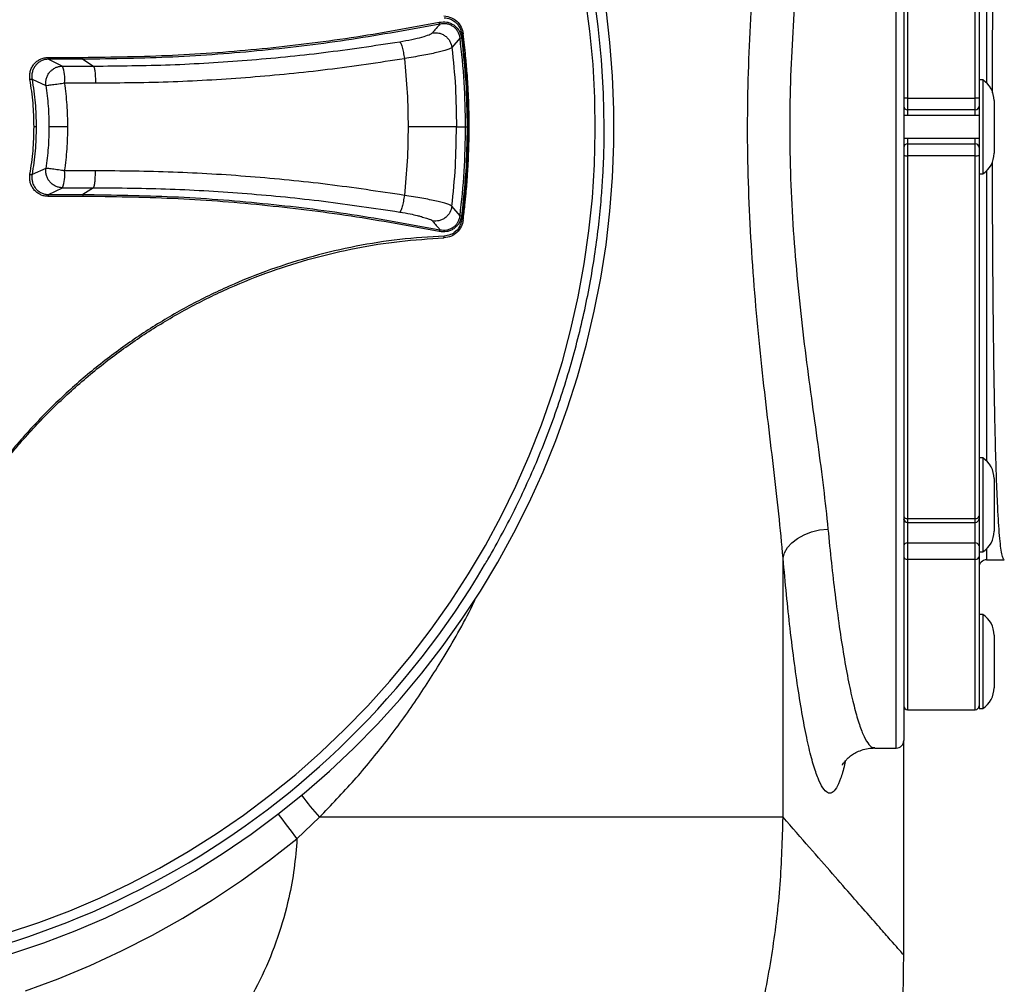
# Model space of a CAD drawing. Units: millimetres. Extents: x -1482 to 6244, y 26544 to 31919.
# Drawn here: x 1553 to 1815, y 27449 to 27705 of the extents above; entities that cross this region are included whole.
import ezdxf

# ---------------------------------------------------------------- set-up
doc = ezdxf.new("R2010")
doc.units = ezdxf.units.MM
doc.header["$PDSIZE"] = -1
doc.dimstyles.new('AM_ISO$0', dxfattribs={"dimtxt": 50, "dimasz": 50, "dimexe": 1, "dimexo": 1, "dimgap": 20, "dimtad": 1, "dimtoh": 1, "dimdsep": 46, "dimtxsty": 'Standard', "dimcen": 0, "dimclrd": 256, "dimclre": 256, "dimclrt": 256, "dimadec": 0, "dimazin": 2, "dimtp": 0.1, "dimtm": 0.1, "dimtfac": 0.71, "dimtmove": 0, "dimatfit": 3, "dimfxl": 1, "dimlwd": -1, "dimlwe": -1, "dimarcsym": 1})

# ---------------------------------------------------------------- blocks, each defined once
blk = doc.blocks.new('*D21')
at = {"linetype": 'ByBlock', "transparency": 16777216}
for p, q in [((1539.21, 28146.46), (2169.21, 28146.46)), ((2168.21, 28096.46), (2168.21, 27256.46)), ((1539.21, 27206.46), (2169.21, 27206.46))]:
    blk.add_line(p, q, dxfattribs=at)
at = {"linetype": 'Continuous', "transparency": 16777216}
for points in [[(2159.88, 28096.46), (2176.54, 28096.46), (2168.21, 28146.46)], [(2159.88, 27256.46), (2176.54, 27256.46), (2168.21, 27206.46)]]:
    blk.add_solid(points, dxfattribs=at)
at = {"layer": 'Defpoints', "color": 0, "linetype": 'Continuous', "transparency": 16777216}
for p in [(1538.21, 28146.46), (1538.21, 27206.46), (2168.21, 27206.46)]:
    blk.add_point(p, dxfattribs=at)
at = {"linetype": 'Continuous', "lineweight": 18, "transparency": 16777216, "insert": (2098.21, 27683.03), "char_height": 50, "attachment_point": 2, "rotation": 90}
blk.add_mtext('\\A1;940', dxfattribs=at)

msp = doc.modelspace()

# ---------------------------------------------------------------- linework, layer by layer
at = {"color": 8, "linetype": 'Continuous', "lineweight": 25}
for p, q in [((1786.208, 27511.457), (1786.208, 27841.457)), ((1810.208, 27765.158), (1810.208, 27688.165)), ((1789.208, 27680.957), (1789.208, 27679.457)), ((1807.208, 27679.457), (1807.208, 27680.957)), ((1789.208, 27673.457), (1789.208, 27671.957)), ((1807.208, 27671.957), (1807.208, 27673.457)), ((1810.208, 27664.749), (1810.208, 27587.756)), ((1788.208, 27572.159), (1788.219, 27572.263)), ((1789.208, 27572.397), (1789.208, 27571.411)), ((1789.208, 27571.411), (1789.208, 27565.926)), ((1807.208, 27571.411), (1807.208, 27572.397)), ((1807.208, 27565.926), (1807.208, 27571.411)), ((1808.197, 27572.263), (1808.208, 27572.159)), ((1810.208, 27564.34), (1810.208, 27561.452)), ((1789.208, 27521.646), (1789.208, 27521.642)), ((1807.208, 27521.642), (1807.208, 27521.646))]:
    msp.add_line(p, q, dxfattribs=at)
at = {"color": 7, "linetype": 'Continuous', "lineweight": 25}
for p, q in [((1788.208, 27839.457), (1788.208, 27513.457)), ((1789.208, 27780.517), (1789.208, 27684.105)), ((1807.208, 27684.105), (1807.208, 27780.517)), ((1808.208, 27779.846), (1808.208, 27684.056)), ((1670.259, 27700.091), (1668.105, 27697.529)), ((1560.778, 27694.913), (1569.946, 27694.912)), ((1560.851, 27694.418), (1564.608, 27692.626)), ((1570.02, 27694.418), (1560.851, 27694.418)), ((1570.02, 27694.418), (1572.801, 27692.606)), ((1564.608, 27692.626), (1572.801, 27692.606)), ((1556.496, 27689.119), (1560.16, 27687.471)), ((1809.208, 27688.957), (1808.208, 27688.957)), ((1809.208, 27688.957), (1809.208, 27663.957)), ((1565.15, 27688.143), (1573.343, 27688.123)), ((1708.595, 27676.457), (1708.422, 27685.364)), ((1789.208, 27684.105), (1789.208, 27680.957)), ((1789.208, 27684.105), (1807.208, 27684.105)), ((1807.208, 27680.957), (1807.208, 27684.105)), ((1808.208, 27684.056), (1808.208, 27682.36)), ((1812.208, 27683.457), (1812.208, 27669.457)), ((1807.208, 27680.957), (1789.208, 27680.957)), ((1808.208, 27682.36), (1808.208, 27670.554)), ((1808.208, 27679.457), (1788.208, 27679.457)), ((1669.305, 27676.457), (1656.441, 27676.457)), ((1669.305, 27676.457), (1671.73, 27676.457)), ((1671.73, 27676.457), (1672.128, 27676.457)), ((1788.208, 27673.457), (1808.208, 27673.457)), ((1789.208, 27671.957), (1789.208, 27668.809)), ((1789.208, 27671.957), (1807.208, 27671.957)), ((1807.208, 27668.809), (1807.208, 27671.957)), ((1808.208, 27670.554), (1808.208, 27668.858)), ((1807.208, 27668.809), (1789.208, 27668.809)), ((1789.208, 27668.809), (1789.208, 27572.397)), ((1807.208, 27572.397), (1807.208, 27668.809)), ((1808.208, 27668.858), (1808.208, 27573.068)), ((1560.161, 27665.442), (1556.498, 27663.794)), ((1573.343, 27664.791), (1565.152, 27664.771)), ((1808.208, 27663.957), (1809.208, 27663.957)), ((1560.853, 27658.496), (1564.61, 27660.288)), ((1564.61, 27660.288), (1572.801, 27660.308)), ((1572.801, 27660.308), (1570.02, 27658.496)), ((1569.946, 27658.001), (1560.78, 27658.001)), ((1560.853, 27658.496), (1570.02, 27658.496)), ((1670.259, 27652.823), (1668.105, 27655.385)), ((1809.208, 27588.548), (1808.208, 27588.548)), ((1809.208, 27588.548), (1809.208, 27584.887)), ((1809.208, 27584.887), (1809.208, 27563.548)), ((1812.208, 27583.048), (1812.208, 27580.998)), ((1812.208, 27580.998), (1812.208, 27569.048)), ((1789.208, 27572.397), (1807.208, 27572.397)), ((1789.208, 27571.411), (1807.208, 27571.411)), ((1808.208, 27573.068), (1808.208, 27572.411)), ((1808.208, 27572.411), (1808.208, 27564.083)), ((1789.208, 27565.926), (1789.208, 27561.581)), ((1789.208, 27565.926), (1807.208, 27565.926)), ((1807.208, 27561.581), (1807.208, 27565.926)), ((1808.208, 27564.083), (1808.208, 27562.322)), ((1808.208, 27563.548), (1809.208, 27563.548)), ((1756.124, 27493.062), (1756.124, 27561.866)), ((1807.208, 27561.581), (1789.208, 27561.581)), ((1789.208, 27561.581), (1789.208, 27521.646)), ((1807.208, 27521.646), (1807.208, 27561.581)), ((1808.208, 27562.322), (1808.208, 27522.645)), ((1810.208, 27561.452), (1814.928, 27561.452)), ((1809.208, 27546.957), (1808.208, 27546.957)), ((1809.208, 27546.957), (1809.208, 27534.457)), ((1812.208, 27541.457), (1812.208, 27534.457)), ((1809.208, 27534.457), (1809.208, 27521.957)), ((1812.208, 27534.457), (1812.208, 27527.457)), ((1789.208, 27521.646), (1807.208, 27521.646)), ((1789.208, 27521.642), (1807.208, 27521.642)), ((1808.208, 27522.645), (1808.208, 27522.642)), ((1808.208, 27522.642), (1808.208, 27521.957)), ((1808.208, 27521.957), (1809.208, 27521.957)), ((1788.208, 27456.547), (1788.208, 27513.457)), ((1780.472, 27511.6), (1780.501, 27511.6)), ((1780.501, 27511.457), (1786.208, 27511.457)), ((1626.913, 27487.37), (1632.857, 27493.062)), ((1756.124, 27493.062), (1632.857, 27493.062))]:
    msp.add_line(p, q, dxfattribs=at)
at = {"color": 7, "linetype": 'Continuous', "lineweight": 25, "flags": 128}
for points in [[(1549.969, 27462.335), (1558.3, 27465.131), (1566.515, 27468.257), (1574.602, 27471.708), (1582.547, 27475.479), (1590.338, 27479.564), (1597.963, 27483.956), (1605.41, 27488.648), (1612.667, 27493.634), (1619.724, 27498.906), (1626.569, 27504.454), (1633.191, 27510.271), (1639.581, 27516.348), (1645.727, 27522.675), (1651.622, 27529.241), (1657.254, 27536.038), (1662.616, 27543.054), (1667.699, 27550.278), (1672.495, 27557.699), (1676.997, 27565.305), (1681.198, 27573.086), (1685.091, 27581.027), (1688.67, 27589.118), (1691.929, 27597.344), (1694.864, 27605.695), (1697.47, 27614.156), (1699.742, 27622.714), (1701.678, 27631.356), (1703.274, 27640.068), (1704.527, 27648.838), (1705.436, 27657.65), (1705.999, 27666.492), (1706.216, 27675.349), (1706.086, 27684.208), (1705.609, 27693.055), (1704.787, 27701.877), (1703.619, 27710.658)], [(1708.394, 27685.365), (1708.394, 27685.369), (1707.874, 27694.267), (1707.008, 27703.138), (1705.798, 27711.968)], [(1551.148, 27456.897), (1559.585, 27459.737), (1567.906, 27462.907), (1576.097, 27466.402), (1584.148, 27470.218), (1592.045, 27474.347), (1599.776, 27478.784), (1607.33, 27483.522), (1614.695, 27488.554), (1621.859, 27493.872), (1628.813, 27499.468), (1635.545, 27505.334), (1642.045, 27511.46), (1648.303, 27517.837), (1654.31, 27524.456), (1660.057, 27531.307), (1665.534, 27538.378), (1670.734, 27545.66), (1675.648, 27553.141), (1680.269, 27560.81), (1684.59, 27568.655), (1688.605, 27576.664), (1692.307, 27584.825), (1695.69, 27593.125), (1698.75, 27601.553), (1701.482, 27610.094), (1703.882, 27618.737), (1705.945, 27627.467), (1707.67, 27636.272), (1709.053, 27645.139), (1710.091, 27654.053), (1710.785, 27663.001), (1711.132, 27671.969), (1711.132, 27680.945), (1710.785, 27689.913), (1710.091, 27698.861), (1709.053, 27707.775)], [(1756.124, 27561.866), (1756.505, 27563.311), (1757.287, 27564.706), (1758.443, 27566.003), (1759.933, 27567.156), (1761.704, 27568.125), (1763.696, 27568.877), (1765.839, 27569.387), (1768.06, 27569.635)], [(1554.76, 27446.939), (1563.404, 27450.161), (1571.92, 27453.714), (1580.295, 27457.593), (1588.516, 27461.793), (1596.573, 27466.308), (1604.452, 27471.13), (1612.143, 27476.253), (1619.633, 27481.669), (1626.913, 27487.37)]]:
    msp.add_lwpolyline(points, dxfattribs=at)
at = {"color": 7, "linetype": 'Continuous', "lineweight": 25}
for centre, radius, start, end in [((1554.61, 27689.144), 10.588, 354.57442, 19.1994), ((1805.667, 27683.457), 6.542, 0, 57.22092), ((1788.959, 27679), 5.111, 87.20335, 98.44598), ((1807.458, 27679), 5.111, 81.55402, 92.79665), ((1789.208, 27681.957), 1, 180, 270), ((1807.208, 27681.957), 1, 270, 0), ((1789.208, 27670.957), 1, 90, 180), ((1807.208, 27670.957), 1, 0, 90), ((1788.959, 27673.914), 5.111, 261.55402, 272.79665), ((1807.458, 27673.914), 5.111, 267.20335, 278.44598), ((1805.667, 27669.457), 6.542, 302.77908, 0), ((1554.611, 27663.77), 10.588, 340.8006, 5.42558), ((1805.667, 27583.048), 6.542, 0, 57.22092), ((1789.071, 27573.273), 0.887, 193.34398, 278.90708), ((1789.208, 27572.411), 1, 180, 270), ((1807.346, 27573.273), 0.887, 261.09292, 346.65602), ((1807.208, 27572.411), 1, 270, 0), ((1805.667, 27569.048), 6.542, 302.77908, 0), ((1789.083, 27565.042), 0.893, 81.95319, 168.57292), ((1807.333, 27565.042), 0.893, 11.42708, 98.04681), ((1789.096, 27562.474), 0.9, 189.72832, 277.18706), ((1807.321, 27562.474), 0.9, 262.81294, 350.27168), ((1810.208, 27559.452), 2, 90, 180), ((1483.626, 27673.558), 224.002, 210.48037, 329.57368), ((1805.667, 27541.457), 6.542, 0, 57.22092), ((1805.667, 27527.457), 6.542, 302.77908, 0), ((1789.208, 27522.645), 0.999, 180.03993, 270.03268), ((1789.208, 27522.642), 1, 180, 270), ((1807.209, 27522.645), 0.999, 269.96732, 359.96007), ((1807.208, 27522.642), 1, 270, 0), ((1786.208, 27513.457), 2, 270, 0)]:
    msp.add_arc(centre, radius, start, end, dxfattribs=at)
at = {"color": 8, "linetype": 'Continuous', "lineweight": 25}
for centre, radius, start, end in [((1731.685, 27577.891), 130.241, 217.33668, 220.64122), ((1752.207, 27587.989), 160.694, 215.8301, 218.76661)]:
    msp.add_arc(centre, radius, start, end, dxfattribs=at)
at = {"color": 7, "linetype": 'Continuous', "lineweight": 25}
for points, knots in [([(1756.124, 27561.866), (1755.77, 27565.765), (1755.06, 27573.578), (1753.593, 27586.141), (1752.024, 27599.203), (1750.447, 27612.815), (1749.037, 27626.916), (1747.879, 27641.436), (1747.054, 27656.189), (1746.647, 27670.896), (1746.722, 27685.468), (1747.207, 27699.825), (1748.05, 27714.034), (1749.197, 27727.852), (1750.583, 27741.213), (1752.071, 27754.08), (1753.562, 27766.519), (1754.734, 27776.704), (1755.585, 27784.837), (1755.944, 27788.978), (1756.124, 27791.048)], [0, 0, 0, 0, 0.05916285, 0.11852967, 0.17791912, 0.237113, 0.2972962, 0.35768014, 0.4180542, 0.47822386, 0.53632177, 0.59460645, 0.65289856, 0.71100654, 0.7673327, 0.82382105, 0.8803014, 0.93661696, 0.96830882, 1, 1, 1, 1]), ([(1768.06, 27783.279), (1767.866, 27781.354), (1767.48, 27777.502), (1766.565, 27769.953), (1765.304, 27760.5), (1763.696, 27748.93), (1762.087, 27736.91), (1760.586, 27724.433), (1759.345, 27711.536), (1758.434, 27698.293), (1757.908, 27684.887), (1757.824, 27671.263), (1758.267, 27657.511), (1759.162, 27643.731), (1760.413, 27630.206), (1761.939, 27617.049), (1763.644, 27604.338), (1765.341, 27592.136), (1766.921, 27580.453), (1767.681, 27573.237), (1768.06, 27569.635)], [0, 0, 0, 0, 0.0322182, 0.0644369, 0.1209763, 0.1776965, 0.234417, 0.2909567, 0.3484998, 0.4062558, 0.4639978, 0.5215213, 0.5812064, 0.6411289, 0.7010718, 0.7607843, 0.8204896, 0.8804105, 0.9403159, 1, 1, 1, 1]), ([(1569.946, 27694.912), (1577.914, 27695.025), (1593.852, 27695.251), (1617.653, 27697.095), (1641.328, 27699.938), (1656.927, 27702.827), (1664.726, 27704.272)], [0, 0, 0, 0, 0.2500003, 0.499999, 0.7499997, 1, 1, 1, 1]), ([(1664.726, 27704.272), (1665.398, 27704.334), (1666.409, 27704.429), (1667.705, 27704.027), (1668.604, 27703.554), (1669.385, 27702.896), (1670.009, 27702.087), (1670.463, 27701.16), (1670.59, 27700.486), (1670.653, 27700.148)], [0, 0, 0, 0, 0.2488735, 0.3743094, 0.4997938, 0.6247996, 0.7495202, 0.8743903, 1, 1, 1, 1]), ([(1664.91, 27703.787), (1664.896, 27703.798), (1664.868, 27703.821), (1664.816, 27703.934), (1664.766, 27704.09), (1664.739, 27704.211), (1664.726, 27704.272)], [0, 0, 0, 0, 0.2501201, 0.5000263, 0.7499406, 1, 1, 1, 1]), ([(1665.939, 27705.953), (1666.634, 27705.846), (1667.895, 27705.652), (1669.495, 27704.534), (1670.664, 27703.044), (1670.955, 27701.787), (1671.097, 27701.172)], [0, 0, 0, 0, 0.2757022, 0.5006685, 0.7555431, 1, 1, 1, 1]), ([(1666.017, 27705.458), (1666.59, 27705.375), (1667.563, 27705.235), (1668.52, 27704.667), (1668.97, 27704.308), (1669.526, 27703.81), (1670.302, 27702.823), (1670.569, 27701.683), (1670.704, 27701.111)], [0, 0, 0, 0, 0.2508611, 0.4257159, 0.4758714, 0.5010732, 0.7497817, 1, 1, 1, 1]), ([(1664.91, 27703.787), (1657.101, 27702.341), (1641.484, 27699.449), (1617.782, 27696.602), (1593.953, 27694.756), (1577.998, 27694.53), (1570.02, 27694.417)], [0, 0, 0, 0, 0.2499996, 0.5, 0.75, 1, 1, 1, 1]), ([(1664.91, 27703.787), (1664.581, 27703.394), (1664.026, 27702.73), (1663.4, 27701.993), (1663.068, 27701.605), (1662.965, 27701.484), (1662.929, 27701.442)], [0, 0, 0, 0, 0.5000016, 0.8448289, 0.9461219, 1, 1, 1, 1]), ([(1670.259, 27700.091), (1670.203, 27700.394), (1670.09, 27701), (1669.682, 27701.835), (1669.12, 27702.565), (1668.412, 27703.156), (1667.6, 27703.579), (1666.428, 27703.936), (1665.517, 27703.847), (1664.91, 27703.787)], [0, 0, 0, 0, 0.1242617, 0.2489639, 0.37343, 0.4982006, 0.6240209, 0.7497107, 1, 1, 1, 1]), ([(1572.801, 27692.606), (1579.614, 27692.669), (1593.24, 27692.795), (1613.646, 27694.056), (1633.997, 27696.03), (1647.475, 27698.055), (1654.214, 27699.068)], [0, 0, 0, 0, 0.2499982, 0.499999, 0.7500003, 1, 1, 1, 1]), ([(1654.214, 27699.068), (1655.317, 27699.262), (1657.524, 27699.649), (1660.238, 27700.311), (1662.233, 27700.95), (1662.697, 27701.278), (1662.929, 27701.442)], [0, 0, 0, 0, 0.2498054, 0.4996233, 0.7493494, 1, 1, 1, 1]), ([(1654.214, 27699.068), (1654.301, 27698.967), (1654.482, 27698.757), (1654.833, 27697.711), (1655.188, 27696.271), (1655.379, 27695.172), (1655.471, 27694.642)], [0, 0, 0, 0, 0.2411704, 0.499998, 0.7588267, 1, 1, 1, 1]), ([(1662.929, 27701.442), (1663.507, 27701.467), (1664.397, 27701.505), (1665.54, 27701.089), (1666.357, 27700.601), (1667.049, 27699.948), (1667.762, 27698.961), (1667.97, 27698.093), (1668.105, 27697.529)], [0, 0, 0, 0, 0.2389335, 0.3680307, 0.5000236, 0.6320124, 0.7611054, 1, 1, 1, 1]), ([(1670.259, 27700.091), (1670.27, 27700.094), (1670.292, 27700.098), (1670.382, 27700.112), (1670.506, 27700.129), (1670.605, 27700.142), (1670.653, 27700.148)], [0, 0, 0, 0, 0.2440808, 0.4999662, 0.7558623, 1, 1, 1, 1]), ([(1671.73, 27676.457), (1671.668, 27680.408), (1671.545, 27688.309), (1670.688, 27696.164), (1670.259, 27700.091)], [0, 0, 0, 0, 0.5000002, 1, 1, 1, 1]), ([(1670.653, 27700.148), (1671.083, 27696.215), (1671.942, 27688.341), (1672.066, 27680.421), (1672.128, 27676.457)], [0, 0, 0, 0, 0.4995095, 1, 1, 1, 1]), ([(1671.097, 27701.172), (1671.1, 27701.172), (1671.105, 27701.171), (1671.086, 27701.167), (1671.021, 27701.156), (1670.901, 27701.138), (1670.79, 27701.123), (1670.732, 27701.115), (1670.704, 27701.111)], [0, 0, 0, 0, 0.1170011, 0.241465, 0.5000288, 0.7584261, 0.882944, 1, 1, 1, 1]), ([(1670.704, 27701.111), (1671.168, 27697.017), (1672.099, 27688.825), (1672.231, 27680.581), (1672.298, 27676.457)], [0, 0, 0, 0, 0.4998302, 1, 1, 1, 1]), ([(1672.677, 27676.457), (1672.669, 27677.765), (1672.656, 27680.125), (1672.562, 27683.28), (1672.458, 27685.708), (1672.327, 27688.135), (1672.117, 27691.268), (1671.732, 27695.773), (1671.315, 27699.217), (1671.079, 27701.166)], [0, 0, 0, 0, 0.1583506, 0.2856909, 0.3821287, 0.4526322, 0.5799333, 0.7623365, 1, 1, 1, 1]), ([(1668.105, 27697.529), (1667.972, 27697.441), (1667.705, 27697.264), (1666.818, 27696.937), (1665.598, 27696.578), (1664.046, 27696.194), (1662.207, 27695.795), (1660.129, 27695.396), (1657.869, 27695.004), (1656.271, 27694.763), (1655.471, 27694.642)], [0, 0, 0, 0, 0.124644, 0.249938, 0.374558, 0.4997082, 0.624572, 0.7497508, 0.8748109, 1, 1, 1, 1]), ([(1668.105, 27697.529), (1668.454, 27694.026), (1669.154, 27687.019), (1669.254, 27679.978), (1669.305, 27676.457)], [0, 0, 0, 0, 0.49999991, 1, 1, 1, 1]), ([(1555.932, 27689.03), (1555.891, 27689.394), (1555.811, 27690.118), (1555.986, 27691.206), (1556.372, 27692.227), (1556.969, 27693.143), (1557.749, 27693.904), (1558.672, 27694.474), (1559.698, 27694.843), (1560.417, 27694.889), (1560.778, 27694.913)], [0, 0, 0, 0, 0.1254109, 0.2500718, 0.3748647, 0.4997773, 0.6247161, 0.7496094, 0.8744622, 1, 1, 1, 1]), ([(1560.851, 27694.418), (1560.526, 27694.399), (1559.878, 27694.361), (1558.956, 27694.022), (1558.125, 27693.509), (1557.423, 27692.825), (1556.888, 27692), (1556.542, 27691.079), (1556.38, 27690.099), (1556.457, 27689.446), (1556.496, 27689.119)], [0, 0, 0, 0, 0.1253058, 0.2502504, 0.3751998, 0.4999773, 0.6247312, 0.7496843, 0.8746918, 1, 1, 1, 1]), ([(1560.851, 27694.418), (1560.841, 27694.429), (1560.822, 27694.453), (1560.798, 27694.569), (1560.781, 27694.73), (1560.779, 27694.853), (1560.778, 27694.913)], [0, 0, 0, 0, 0.241852, 0.500054, 0.7582859, 1, 1, 1, 1]), ([(1570.02, 27694.417), (1570.011, 27694.429), (1569.991, 27694.453), (1569.966, 27694.569), (1569.949, 27694.73), (1569.947, 27694.853), (1569.946, 27694.912)], [0, 0, 0, 0, 0.2413257, 0.4999916, 0.75871363, 1, 1, 1, 1]), ([(1573.343, 27688.123), (1580.215, 27688.186), (1593.961, 27688.313), (1614.548, 27689.586), (1635.078, 27691.577), (1648.675, 27693.62), (1655.471, 27694.642)], [0, 0, 0, 0, 0.2499673, 0.5, 0.7500592, 1, 1, 1, 1]), ([(1655.471, 27694.642), (1655.754, 27691.617), (1656.32, 27685.569), (1656.4, 27679.494), (1656.441, 27676.457)], [0, 0, 0, 0, 0.5000437, 1, 1, 1, 1]), ([(1560.16, 27687.471), (1560.137, 27687.788), (1560.091, 27688.429), (1560.281, 27689.389), (1560.656, 27690.289), (1561.188, 27691.054), (1561.883, 27691.723), (1562.656, 27692.199), (1563.597, 27692.549), (1564.232, 27692.597), (1564.608, 27692.626)], [0, 0, 0, 0, 0.1235536, 0.2500185, 0.376478, 0.500036, 0.6092521, 0.7500264, 0.8519753, 1, 1, 1, 1]), ([(1572.801, 27692.606), (1572.875, 27692.498), (1573.022, 27692.281), (1573.2, 27691.226), (1573.322, 27689.794), (1573.336, 27688.68), (1573.343, 27688.123)], [0, 0, 0, 0, 0.24999975, 0.50000355, 0.75000207, 1, 1, 1, 1]), ([(1556.496, 27689.119), (1556.49, 27689.119), (1556.477, 27689.118), (1556.418, 27689.11), (1556.305, 27689.094), (1556.15, 27689.068), (1556.023, 27689.046), (1555.961, 27689.036), (1555.932, 27689.03)], [0, 0, 0, 0, 0.116347, 0.2409406, 0.5000501, 0.7590749, 0.8835807, 1, 1, 1, 1]), ([(1557.02, 27676.457), (1556.974, 27678.569), (1556.883, 27682.784), (1556.248, 27686.951), (1555.932, 27689.03)], [0, 0, 0, 0, 0.5009522, 1, 1, 1, 1]), ([(1556.496, 27689.119), (1556.815, 27687.021), (1557.454, 27682.824), (1557.546, 27678.579), (1557.592, 27676.457)], [0, 0, 0, 0, 0.5000004, 1, 1, 1, 1]), ([(1560.16, 27687.471), (1560.312, 27687.483), (1560.627, 27687.507), (1561.854, 27687.664), (1563.453, 27687.888), (1564.599, 27688.06), (1565.15, 27688.143)], [0, 0, 0, 0, 0.240543, 0.4999914, 0.7594508, 1, 1, 1, 1]), ([(1560.16, 27687.471), (1560.399, 27685.643), (1560.877, 27681.987), (1560.946, 27678.3), (1560.98, 27676.457)], [0, 0, 0, 0, 0.4999999, 1, 1, 1, 1]), ([(1566.02, 27676.457), (1565.984, 27678.413), (1565.911, 27682.325), (1565.404, 27686.203), (1565.15, 27688.143)], [0, 0, 0, 0, 0.50000004, 1, 1, 1, 1]), ([(1555.934, 27663.883), (1556.25, 27665.963), (1556.884, 27670.13), (1556.975, 27674.345), (1557.02, 27676.457)], [0, 0, 0, 0, 0.4990514, 1, 1, 1, 1]), ([(1557.592, 27676.457), (1557.547, 27674.334), (1557.455, 27670.09), (1556.817, 27665.893), (1556.498, 27663.794)], [0, 0, 0, 0, 0.4999994, 1, 1, 1, 1]), ([(1557.592, 27676.457), (1557.586, 27676.457), (1557.573, 27676.457), (1557.513, 27676.457), (1557.399, 27676.457), (1557.242, 27676.457), (1557.113, 27676.457), (1557.05, 27676.457), (1557.02, 27676.457)], [0, 0, 0, 0, 0.1165236, 0.2409673, 0.4999609, 0.758987, 0.8835159, 1, 1, 1, 1]), ([(1560.98, 27676.457), (1560.946, 27674.613), (1560.878, 27670.926), (1560.4, 27667.27), (1560.161, 27665.442)], [0, 0, 0, 0, 0.4999998, 1, 1, 1, 1]), ([(1566.02, 27676.457), (1565.391, 27676.457), (1564.084, 27676.457), (1562.452, 27676.457), (1561.371, 27676.457), (1561.107, 27676.457), (1560.98, 27676.457)], [0, 0, 0, 0, 0.2706948, 0.5623332, 0.7892668, 1, 1, 1, 1]), ([(1565.152, 27664.771), (1565.405, 27666.711), (1565.912, 27670.59), (1565.984, 27674.501), (1566.02, 27676.457)], [0, 0, 0, 0, 0.49999976, 1, 1, 1, 1]), ([(1656.441, 27676.457), (1656.4, 27673.42), (1656.32, 27667.345), (1655.754, 27661.296), (1655.471, 27658.272)], [0, 0, 0, 0, 0.4999563, 1, 1, 1, 1]), ([(1668.105, 27655.385), (1668.454, 27658.888), (1669.154, 27665.895), (1669.254, 27672.936), (1669.305, 27676.457)], [0, 0, 0, 0, 0.50000771, 1, 1, 1, 1]), ([(1670.259, 27652.823), (1670.688, 27656.75), (1671.545, 27664.605), (1671.668, 27672.506), (1671.73, 27676.457)], [0, 0, 0, 0, 0.49999981, 1, 1, 1, 1]), ([(1672.128, 27676.457), (1672.066, 27672.493), (1671.942, 27664.573), (1671.083, 27656.699), (1670.653, 27652.766)], [0, 0, 0, 0, 0.5004905, 1, 1, 1, 1]), ([(1672.298, 27676.457), (1672.231, 27672.333), (1672.098, 27664.089), (1671.167, 27655.897), (1670.702, 27651.803)], [0, 0, 0, 0, 0.5001694, 1, 1, 1, 1]), ([(1671.079, 27651.747), (1671.241, 27653.052), (1671.533, 27655.406), (1671.848, 27658.564), (1672.059, 27660.999), (1672.219, 27663.13), (1672.37, 27665.47), (1672.523, 27668.491), (1672.653, 27672.289), (1672.67, 27675.08), (1672.679, 27676.606)], [0, 0, 0, 0, 0.158241, 0.2855131, 0.3818919, 0.4523712, 0.5427131, 0.664041, 0.8164231, 1, 1, 1, 1]), ([(1672.298, 27676.457), (1672.326, 27676.457), (1672.385, 27676.457), (1672.497, 27676.457), (1672.618, 27676.457), (1672.684, 27676.457), (1672.704, 27676.457), (1672.698, 27676.457), (1672.695, 27676.457)], [0, 0, 0, 0, 0.1171946, 0.2416943, 0.5000227, 0.7585742, 0.8830042, 1, 1, 1, 1]), ([(1676.789, 27560.139), (1677.072, 27560.603), (1678.737, 27563.336), (1681.548, 27568.478), (1685.206, 27575.558), (1688.591, 27582.771), (1691.725, 27590.089), (1694.598, 27597.505), (1697.208, 27605.006), (1699.551, 27612.577), (1701.624, 27620.201), (1703.424, 27627.854), (1704.948, 27635.501), (1706.192, 27643.076), (1707.147, 27650.409), (1707.801, 27657.052), (1708.209, 27662.849), (1708.52, 27669.16), (1708.566, 27673.628), (1708.595, 27676.457)], [0, 0, 0, 0, 0.0133846, 0.0787992, 0.1441752, 0.2095028, 0.2747704, 0.3399599, 0.4050471, 0.4699948, 0.534744, 0.5991966, 0.6631743, 0.7263152, 0.7877566, 0.8448096, 0.8902787, 0.9305035, 1, 1, 1, 1]), ([(1564.61, 27660.288), (1564.234, 27660.317), (1563.599, 27660.364), (1562.658, 27660.715), (1561.884, 27661.191), (1561.19, 27661.86), (1560.657, 27662.624), (1560.283, 27663.524), (1560.093, 27664.485), (1560.139, 27665.126), (1560.161, 27665.442)], [0, 0, 0, 0, 0.1480362, 0.2499743, 0.390755, 0.4999712, 0.6235188, 0.7499811, 0.8764462, 1, 1, 1, 1]), ([(1565.152, 27664.771), (1564.6, 27664.854), (1563.455, 27665.026), (1561.855, 27665.249), (1560.629, 27665.406), (1560.313, 27665.431), (1560.161, 27665.442)], [0, 0, 0, 0, 0.2405419, 0.4999877, 0.7594433, 1, 1, 1, 1]), ([(1560.78, 27658.001), (1560.419, 27658.025), (1559.7, 27658.071), (1558.674, 27658.44), (1557.751, 27659.01), (1556.971, 27659.771), (1556.374, 27660.686), (1555.988, 27661.708), (1555.813, 27662.795), (1555.893, 27663.519), (1555.934, 27663.883)], [0, 0, 0, 0, 0.1255372, 0.2503965, 0.3752828, 0.5002121, 0.6251219, 0.7499215, 0.8745849, 1, 1, 1, 1]), ([(1555.934, 27663.883), (1555.963, 27663.878), (1556.024, 27663.867), (1556.152, 27663.845), (1556.307, 27663.82), (1556.42, 27663.803), (1556.479, 27663.795), (1556.492, 27663.795), (1556.498, 27663.794)], [0, 0, 0, 0, 0.1163979, 0.2408937, 0.5000372, 0.7591298, 0.883511, 1, 1, 1, 1]), ([(1556.498, 27663.794), (1556.459, 27663.467), (1556.382, 27662.814), (1556.544, 27661.835), (1556.89, 27660.914), (1557.425, 27660.089), (1558.127, 27659.405), (1558.958, 27658.892), (1559.88, 27658.553), (1560.528, 27658.515), (1560.853, 27658.496)], [0, 0, 0, 0, 0.1253115, 0.250321, 0.3752711, 0.5000229, 0.6248015, 0.7497435, 0.8746952, 1, 1, 1, 1]), ([(1572.801, 27660.308), (1572.875, 27660.416), (1573.022, 27660.633), (1573.2, 27661.687), (1573.322, 27663.12), (1573.336, 27664.234), (1573.343, 27664.791)], [0, 0, 0, 0, 0.2499991, 0.5000041, 0.7500022, 1, 1, 1, 1]), ([(1655.471, 27658.272), (1648.674, 27659.294), (1635.078, 27661.337), (1614.548, 27663.328), (1593.961, 27664.601), (1580.215, 27664.727), (1573.343, 27664.791)], [0, 0, 0, 0, 0.2499444, 0.5, 0.7500362, 1, 1, 1, 1]), ([(1572.801, 27660.308), (1579.615, 27660.245), (1593.242, 27660.119), (1613.648, 27658.857), (1633.998, 27656.884), (1647.475, 27654.859), (1654.214, 27653.846)], [0, 0, 0, 0, 0.2500421, 0.5000211, 0.7500078, 1, 1, 1, 1]), ([(1560.853, 27658.496), (1560.843, 27658.484), (1560.824, 27658.46), (1560.8, 27658.344), (1560.783, 27658.186), (1560.781, 27658.063), (1560.78, 27658.001)], [0, 0, 0, 0, 0.2499525, 0.4999589, 0.7499767, 1, 1, 1, 1]), ([(1570.02, 27658.497), (1570.011, 27658.485), (1569.991, 27658.461), (1569.966, 27658.345), (1569.949, 27658.184), (1569.947, 27658.061), (1569.946, 27658.001)], [0, 0, 0, 0, 0.2417886, 0.4999826, 0.758147, 1, 1, 1, 1]), ([(1664.726, 27648.642), (1656.927, 27650.087), (1641.328, 27652.975), (1617.653, 27655.819), (1593.852, 27657.664), (1577.914, 27657.889), (1569.946, 27658.001)], [0, 0, 0, 0, 0.2499989, 0.4999992, 0.7499996, 1, 1, 1, 1]), ([(1570.02, 27658.497), (1577.998, 27658.384), (1593.953, 27658.158), (1617.782, 27656.312), (1641.484, 27653.465), (1657.101, 27650.573), (1664.91, 27649.127)], [0, 0, 0, 0, 0.2500003, 0.5, 0.7500004, 1, 1, 1, 1]), ([(1655.471, 27658.272), (1655.379, 27657.742), (1655.188, 27656.643), (1654.833, 27655.203), (1654.482, 27654.157), (1654.301, 27653.947), (1654.214, 27653.846)], [0, 0, 0, 0, 0.2411733, 0.500002, 0.7588296, 1, 1, 1, 1]), ([(1668.105, 27655.385), (1667.972, 27655.473), (1667.705, 27655.65), (1666.818, 27655.976), (1665.598, 27656.336), (1664.046, 27656.721), (1662.207, 27657.119), (1660.129, 27657.518), (1657.87, 27657.91), (1656.271, 27658.151), (1655.471, 27658.272)], [0, 0, 0, 0, 0.1246499, 0.2498973, 0.3746023, 0.4997736, 0.6245947, 0.7496828, 0.8748171, 1, 1, 1, 1]), ([(1668.105, 27655.385), (1667.97, 27654.821), (1667.762, 27653.953), (1667.049, 27652.966), (1666.357, 27652.313), (1665.54, 27651.825), (1664.397, 27651.409), (1663.507, 27651.447), (1662.929, 27651.471)], [0, 0, 0, 0, 0.2388946, 0.3679876, 0.4999764, 0.6319693, 0.7610665, 1, 1, 1, 1]), ([(1654.214, 27653.846), (1655.179, 27653.678), (1656.836, 27653.391), (1658.653, 27652.985), (1659.592, 27652.749), (1659.989, 27652.642), (1660.084, 27652.616), (1660.11, 27652.609), (1660.115, 27652.608), (1660.117, 27652.607), (1660.117, 27652.607), (1660.118, 27652.607), (1659.816, 27652.528), (1662.7, 27651.905), (1662.853, 27651.616), (1662.929, 27651.472)], [0, 0, 0, 0, 0.2181686, 0.3745694, 0.4685497, 0.4921879, 0.4981505, 0.4996616, 0.5000443, 0.5001446, 0.5001765, 0.5001853, 0.5001941, 0.7497219, 1, 1, 1, 1]), ([(1670.653, 27652.766), (1670.59, 27652.428), (1670.463, 27651.754), (1670.009, 27650.826), (1669.385, 27650.018), (1668.604, 27649.359), (1667.705, 27648.887), (1666.409, 27648.485), (1665.398, 27648.579), (1664.726, 27648.642)], [0, 0, 0, 0, 0.1256097, 0.2504798, 0.3752004, 0.5002062, 0.6256906, 0.7511265, 1, 1, 1, 1]), ([(1664.91, 27649.127), (1665.517, 27649.067), (1666.428, 27648.978), (1667.6, 27649.335), (1668.412, 27649.758), (1669.12, 27650.348), (1669.682, 27651.079), (1670.09, 27651.914), (1670.203, 27652.52), (1670.259, 27652.823)], [0, 0, 0, 0, 0.2502893, 0.3759791, 0.5017994, 0.62657, 0.7510361, 0.8757383, 1, 1, 1, 1]), ([(1670.259, 27652.823), (1670.27, 27652.82), (1670.292, 27652.816), (1670.382, 27652.802), (1670.506, 27652.785), (1670.605, 27652.772), (1670.653, 27652.766)], [0, 0, 0, 0, 0.243743, 0.4999562, 0.7560411, 1, 1, 1, 1]), ([(1662.929, 27651.471), (1662.965, 27651.43), (1663.297, 27651.042), (1663.959, 27650.264), (1664.581, 27649.52), (1664.91, 27649.127)], [0, 0, 0, 0, 0.05389802, 0.49999844, 1, 1, 1, 1]), ([(1671.095, 27651.742), (1670.953, 27651.126), (1670.663, 27649.869), (1669.494, 27648.38), (1667.893, 27647.262), (1666.632, 27647.068), (1665.938, 27646.961)], [0, 0, 0, 0, 0.2444542, 0.499322, 0.7243031, 1, 1, 1, 1]), ([(1670.702, 27651.803), (1670.568, 27651.231), (1670.301, 27650.091), (1669.525, 27649.102), (1668.669, 27648.339), (1667.673, 27647.698), (1666.588, 27647.539), (1666.016, 27647.456)], [0, 0, 0, 0, 0.2503343, 0.4991606, 0.5244228, 0.7490235, 1, 1, 1, 1]), ([(1671.095, 27651.742), (1671.097, 27651.743), (1671.1, 27651.744), (1671.018, 27651.758), (1670.879, 27651.779), (1670.76, 27651.795), (1670.702, 27651.803)], [0, 0, 0, 0, 0.2413335, 0.4998956, 0.7585098, 1, 1, 1, 1]), ([(1666.016, 27647.456), (1662.084, 27647.212), (1654.246, 27646.726), (1642.605, 27644.871), (1631.13, 27642.211), (1619.835, 27638.668), (1608.807, 27634.274), (1598.144, 27629.052), (1587.918, 27623.058), (1578.132, 27616.306), (1568.825, 27608.806), (1560.061, 27600.595), (1551.924, 27591.728), (1544.481, 27582.298), (1537.768, 27572.372), (1531.808, 27562.006), (1526.607, 27551.201), (1522.214, 27540.015), (1518.654, 27528.554), (1515.965, 27516.923), (1514.066, 27505.164), (1513.527, 27497.257), (1513.257, 27493.298)], [0, 0, 0, 0, 0.0502157, 0.1000864, 0.1498769, 0.1998907, 0.2502259, 0.3002268, 0.350023, 0.3998631, 0.4500795, 0.5004462, 0.5507706, 0.6011048, 0.6510427, 0.7008318, 0.7507337, 0.8010077, 0.8510857, 0.9007576, 0.9503018, 1, 1, 1, 1]), ([(1513.681, 27493.309), (1513.949, 27497.255), (1514.486, 27505.136), (1516.38, 27516.856), (1519.06, 27528.449), (1522.609, 27539.873), (1526.988, 27551.022), (1532.171, 27561.792), (1538.112, 27572.124), (1544.803, 27582.017), (1552.223, 27591.416), (1560.333, 27600.254), (1569.068, 27608.438), (1578.344, 27615.913), (1588.098, 27622.643), (1598.29, 27628.618), (1608.918, 27633.823), (1619.91, 27638.202), (1631.167, 27641.734), (1642.604, 27644.385), (1654.207, 27646.234), (1662.019, 27646.718), (1665.938, 27646.961)], [0, 0, 0, 0, 0.0496978, 0.0992426, 0.1489155, 0.198994, 0.2492671, 0.2991682, 0.3489573, 0.3988959, 0.4492308, 0.499554, 0.5499195, 0.6001363, 0.6499769, 0.6997734, 0.7497734, 0.800108, 0.8501221, 0.8999137, 0.9497852, 1, 1, 1, 1]), ([(1664.91, 27649.127), (1664.896, 27649.116), (1664.868, 27649.094), (1664.816, 27648.981), (1664.765, 27648.822), (1664.739, 27648.701), (1664.726, 27648.642)], [0, 0, 0, 0, 0.2415939, 0.5000093, 0.7583482, 1, 1, 1, 1]), ([(1665.938, 27646.961), (1665.944, 27646.963), (1665.956, 27646.966), (1665.978, 27647.005), (1666.003, 27647.096), (1666.015, 27647.239), (1666.018, 27647.363), (1666.017, 27647.426), (1666.016, 27647.456)], [0, 0, 0, 0, 0.1167782, 0.2415137, 0.4999917, 0.7585196, 0.8832064, 1, 1, 1, 1]), ([(1771.882, 27506.933), (1771.881, 27506.931), (1771.879, 27506.929), (1772.01, 27507.168), (1772.291, 27507.59), (1772.747, 27508.159), (1773.401, 27508.827), (1774.285, 27509.549), (1775.462, 27510.289), (1776.956, 27510.942), (1778.688, 27511.403), (1779.899, 27511.45), (1780.48, 27511.473)], [0, 0, 0, 0, 0.08831393, 0.21009899, 0.32078003, 0.42286489, 0.51903175, 0.61191418, 0.70379085, 0.80533508, 0.9065383, 1, 1, 1, 1]), ([(1506.255, 27246.448), (1511.888, 27246.562), (1523.173, 27246.791), (1540.038, 27248.58), (1556.77, 27251.403), (1573.257, 27255.348), (1589.477, 27260.398), (1605.366, 27266.588), (1620.876, 27273.884), (1635.873, 27282.219), (1650.253, 27291.537), (1663.852, 27301.738), (1676.623, 27312.79), (1688.559, 27324.618), (1699.691, 27337.228), (1709.943, 27350.536), (1719.179, 27364.369), (1727.375, 27378.678), (1734.558, 27393.39), (1740.771, 27408.555), (1745.974, 27424.075), (1750.271, 27440.378), (1753.482, 27457.44), (1755.616, 27475.199), (1755.955, 27487.11), (1756.124, 27493.062)], [0, 0, 0, 0, 0.0433237, 0.0867948, 0.1303153, 0.1737852, 0.2171077, 0.2609212, 0.3048895, 0.3489095, 0.3928767, 0.436689, 0.4796823, 0.5228231, 0.5660135, 0.6091537, 0.6521465, 0.6940744, 0.7361393, 0.7782507, 0.8203157, 0.862244, 0.9081427, 0.954101, 1, 1, 1, 1]), ([(1626.913, 27487.37), (1626.7, 27484.731), (1626.273, 27479.453), (1624.654, 27470.658), (1621.959, 27461.083), (1617.829, 27450.958), (1612.564, 27441.271), (1606.146, 27432.195), (1598.68, 27423.845), (1590.248, 27416.338), (1580.91, 27409.836), (1570.81, 27404.412), (1560.17, 27400.172), (1549.121, 27397.233), (1537.822, 27395.452), (1530.21, 27395.333), (1526.409, 27395.274)], [0, 0, 0, 0, 0.0524357, 0.104871, 0.1769591, 0.2492785, 0.3213642, 0.3953993, 0.4696863, 0.5437279, 0.6197331, 0.6960015, 0.7720201, 0.8479278, 0.9240796, 1, 1, 1, 1]), ([(1538.126, 27206.465), (1538.327, 27206.462), (1541.325, 27206.415), (1547.122, 27206.587), (1555.506, 27207.003), (1564.18, 27207.757), (1573.127, 27208.848), (1582.315, 27210.319), (1591.416, 27212.125), (1600.41, 27214.259), (1609.287, 27216.714), (1618.037, 27219.485), (1626.653, 27222.564), (1635.123, 27225.945), (1643.439, 27229.621), (1651.593, 27233.585), (1659.574, 27237.829), (1667.376, 27242.346), (1674.989, 27247.128), (1682.406, 27252.167), (1689.619, 27257.454), (1696.62, 27262.981), (1703.402, 27268.739), (1709.959, 27274.72), (1716.284, 27280.913), (1722.371, 27287.31), (1728.213, 27293.901), (1733.806, 27300.676), (1739.145, 27307.626), (1744.224, 27314.741), (1749.039, 27322.009), (1753.586, 27329.422), (1757.863, 27336.968), (1761.864, 27344.637), (1765.588, 27352.419), (1769.032, 27360.302), (1772.194, 27368.276), (1775.072, 27376.331), (1777.666, 27384.454), (1779.975, 27392.635), (1781.998, 27400.863), (1783.736, 27409.127), (1785.19, 27417.415), (1786.359, 27425.718), (1787.248, 27434.023), (1787.849, 27442.319), (1788.175, 27449.826), (1788.18, 27454.567), (1788.182, 27456.546)], [0, 0, 0, 0, 0.0015368, 0.0228965, 0.0442633, 0.0656367, 0.0893702, 0.1130726, 0.136683, 0.1602048, 0.183643, 0.2070014, 0.230284, 0.2534934, 0.2766325, 0.299704, 0.3227096, 0.3456516, 0.3685312, 0.3913499, 0.4141088, 0.4368092, 0.4594514, 0.4820366, 0.5045648, 0.5270366, 0.5494521, 0.5718115, 0.5941145, 0.6163611, 0.6385507, 0.6606829, 0.6827571, 0.7047723, 0.7267277, 0.748622, 0.770454, 0.7922219, 0.8139243, 0.8355593, 0.8571242, 0.8786169, 0.9000345, 0.9213739, 0.9426315, 0.9638034, 0.9848853, 1, 1, 1, 1])]:
    msp.add_open_spline(points, degree=3, knots=knots, dxfattribs=at)
at = {"color": 8, "linetype": 'Continuous', "lineweight": 25}
for points, knots in [([(1811.788, 27685.526), (1811.79, 27686.918), (1811.796, 27691.531), (1811.823, 27699.29), (1811.87, 27708.72), (1811.934, 27717.919), (1812.015, 27726.817), (1812.114, 27735.348), (1812.23, 27743.471), (1812.366, 27751.125), (1812.519, 27758.243), (1812.693, 27764.766), (1812.887, 27770.672), (1813.101, 27775.917), (1813.336, 27780.455), (1813.593, 27784.234), (1813.872, 27787.261), (1814.172, 27789.492), (1814.516, 27791.114), (1814.776, 27791.315), (1814.919, 27791.427)], [0, 0, 0, 0, 0.0244247, 0.0809167, 0.1376106, 0.1943045, 0.2507965, 0.3072893, 0.3639834, 0.4206778, 0.4771705, 0.5336672, 0.5903655, 0.6470641, 0.7035607, 0.7600687, 0.8167791, 0.8734885, 0.9299972, 1, 1, 1, 1]), ([(1814.928, 27561.457), (1814.813, 27561.534), (1814.582, 27561.688), (1814.258, 27562.955), (1813.951, 27564.962), (1813.666, 27567.772), (1813.404, 27571.369), (1813.162, 27575.717), (1812.942, 27580.772), (1812.743, 27586.498), (1812.564, 27592.878), (1812.404, 27599.856), (1812.264, 27607.371), (1812.142, 27615.366), (1812.039, 27623.805), (1811.954, 27632.625), (1811.885, 27641.752), (1811.833, 27651.116), (1811.801, 27659.623), (1811.792, 27665.023), (1811.788, 27667.207)], [0, 0, 0, 0, 0.05587006, 0.11261225, 0.1693549, 0.22589473, 0.28243327, 0.33917397, 0.39591492, 0.45245367, 0.5089551, 0.56565869, 0.62236227, 0.67886403, 0.73534591, 0.79203001, 0.84871422, 0.90519633, 0.96166943, 1, 1, 1, 1]), ([(1768.06, 27569.635), (1768.357, 27566.607), (1768.953, 27560.535), (1769.962, 27551.847), (1771.065, 27543.529), (1772.273, 27535.742), (1773.528, 27528.896), (1774.807, 27523.126), (1776.084, 27518.515), (1777.359, 27514.989), (1778.631, 27512.655), (1779.678, 27511.502), (1780.279, 27511.576), (1780.472, 27511.6)], [0, 0, 0, 0, 0.084997, 0.1704565, 0.2669753, 0.3634942, 0.4628211, 0.5621476, 0.6584777, 0.754808, 0.8539218, 0.9530353, 1, 1, 1, 1]), ([(1772.672, 27508.043), (1772.607, 27507.715), (1772.211, 27505.715), (1771.42, 27503.225), (1770.307, 27500.652), (1769.14, 27499.416), (1767.935, 27499.403), (1766.694, 27500.687), (1765.427, 27503.219), (1764.149, 27506.969), (1762.87, 27511.92), (1761.6, 27518.079), (1760.352, 27525.38), (1759.139, 27533.744), (1758.027, 27542.735), (1757.016, 27552.098), (1756.421, 27558.61), (1756.124, 27561.866)], [0, 0, 0, 0, 0.0140182, 0.0854181, 0.1570732, 0.2287289, 0.3001293, 0.371736, 0.4435984, 0.5154612, 0.5870681, 0.6588565, 0.730902, 0.8029474, 0.874735, 0.9373675, 1, 1, 1, 1]), ([(1632.857, 27493.062), (1635.989, 27496.312), (1642.253, 27502.813), (1650.83, 27513.296), (1658.825, 27524.259), (1666.61, 27536.614), (1671.888, 27545.733), (1674.401, 27551.173), (1674.595, 27551.592)], [0, 0, 0, 0, 0.1856983, 0.3714201, 0.560439, 0.7494745, 0.9807098, 1, 1, 1, 1]), ([(1788.13, 27456.547), (1788.127, 27456.55), (1788.12, 27456.558), (1787.18, 27457.629), (1785.365, 27459.697), (1782.663, 27462.778), (1779.106, 27466.833), (1774.685, 27471.875), (1769.384, 27477.923), (1763.29, 27484.878), (1758.512, 27490.334), (1756.124, 27493.062)], [0, 0, 0, 0, 0.0736922, 0.1891681, 0.3046627, 0.4201576, 0.5356336, 0.6517155, 0.7678165, 0.8839177, 1, 1, 1, 1])]:
    msp.add_open_spline(points, degree=3, knots=knots, dxfattribs=at)

# ---------------------------------------------------------------- dimensions: what is measured, and where the dimension line sits
at = {"color": 7, "linetype": 'Continuous', "lineweight": 18}
dim = msp.add_linear_dim(base=(2168.208, 27206.457), p1=(1538.208, 28146.457), p2=(1538.208, 27206.457), angle=90, dimstyle='AM_ISO$0', override={"dimtol": 0, "dimlim": 0, "dimtp": 0, "dimtm": 0, "dimtfac": 1, "dimtdec": 2, "dimtolj": 1, "dimtzin": 12}, dxfattribs=at)
dim.commit()
dim.dimension.update_dxf_attribs({"geometry": '*D21', "text_midpoint": (2168.208, 27683.029), "dimtype": 160})

doc.saveas('drawing.dxf')
